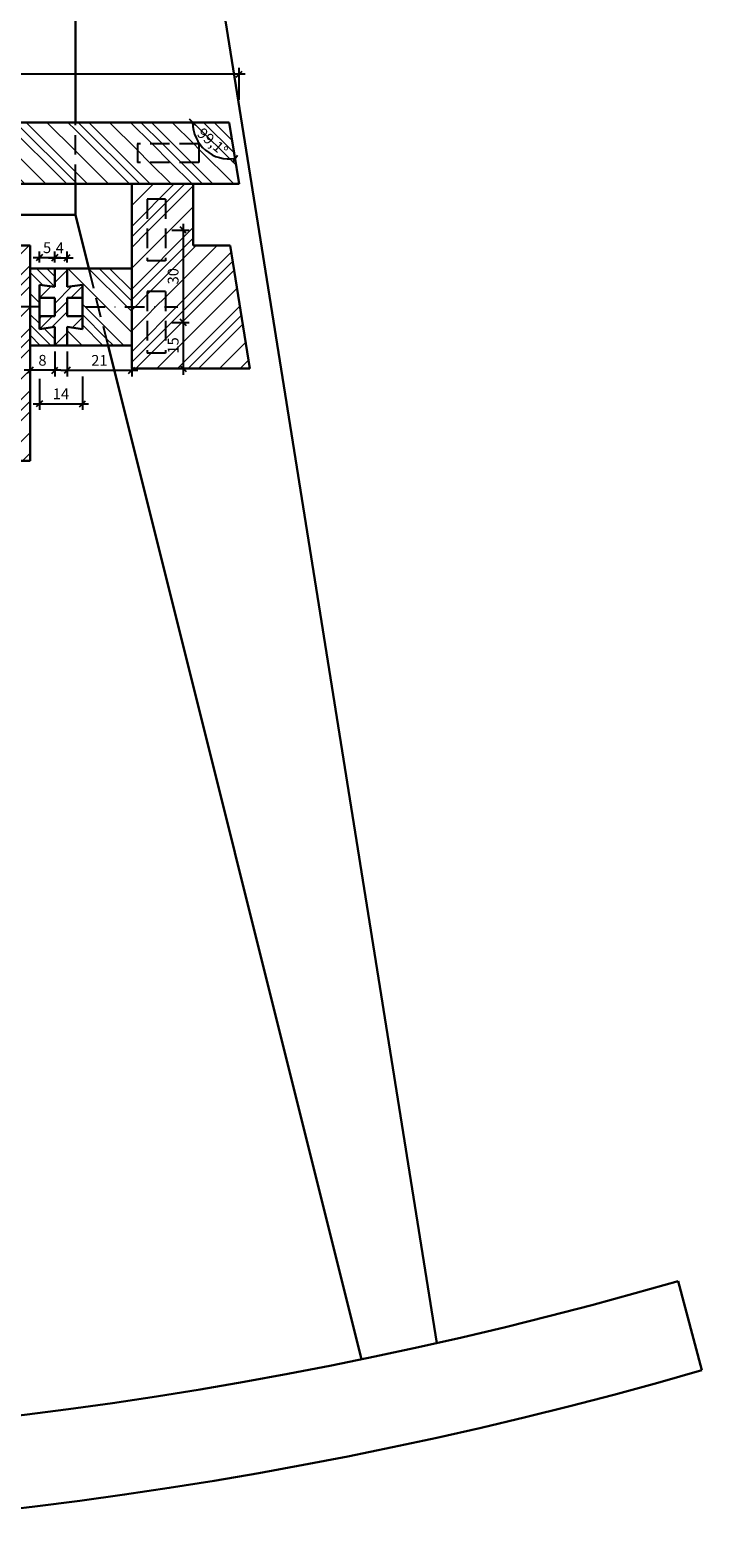
# Model space of a CAD drawing. Units: millimetres. Extents: x -3245 to 3022, y -937 to 5729.
# Drawn here: x -561 to -343, y 449 to 939 of the extents above; entities that cross this region are included whole.
import ezdxf

# ---------------------------------------------------------------- set-up
doc = ezdxf.new("R2010")
doc.units = ezdxf.units.MM
doc.linetypes.add('STRICHPUNKT', pattern=[25.4, 12.7, -6.35, 0, -6.35])
doc.linetypes.add('VERDECKT', pattern=[9.525, 6.35, -3.175])
for name, color, linetype, lineweight in [('BEM', 9, 'Continuous', 15), ('SCHRAFFUR', 9, 'Continuous', 13), ('STRICHPKT035', 9, 'STRICHPUNKT', 25), ('VERDECKT', 9, 'VERDECKT', 25), ('VOLL07', 7, 'Continuous', 30)]:
    doc.layers.add(name, color=color, linetype=linetype, lineweight=lineweight)
doc.styles.get("Standard").update_dxf_attribs({"font": 'arial.ttf'})
doc.dimstyles.new('Norm', dxfattribs={"dimtxt": 3.5, "dimasz": 2, "dimexe": 2, "dimexo": 2, "dimgap": 1, "dimtad": 1, "dimdec": 1, "dimtxsty": 'Standard', "dimblk": 'OBLIQUE', "dimcen": 1.5, "dimdle": 2, "dimclrt": 256, "dimadec": 1, "dimazin": 0, "dimtfac": 1, "dimtdec": 1, "dimtmove": 0, "dimatfit": 3, "dimfxl": 1, "dimarcsym": 0})
pattern_1 = [(135, (-17801.055, 19118.261), (-10.182338, -10.182338), []), (135, (-17801.055, 19121.653), (-10.182338, -10.182338), []), (135, (-17801.055, 19125.045), (-10.182338, -10.182338), []), (135, (-17801.055, 19131.83), (-10.182338, -10.182338), [])]
pattern_2 = [(45, (-17801.055, 19118.261), (-10.182338, 10.182338), []), (45, (-17797.663, 19118.261), (-10.182338, 10.182338), []), (45, (-17794.27, 19118.261), (-10.182338, 10.182338), []), (45, (-17787.486, 19118.261), (-10.182338, 10.182338), [])]

# ---------------------------------------------------------------- blocks, each defined once
blk = doc.blocks.new('_Oblique')
at = {"color": 0, "linetype": 'ByBlock', "lineweight": -2}
blk.add_line((-0.5, -0.5), (0.5, 0.5), dxfattribs=at)
blk = doc.blocks.new('*D33')
at = {"layer": 'BEM', "color": 0, "lineweight": -2, "transparency": 16777216}
blk.add_arc((-496.46, 908.99), 11.9, 180, 279.0719, dxfattribs=at)
at = {"layer": 'Defpoints', "color": 0, "transparency": 16777216}
for p in [(-936.41, 908.99), (-496.46, 908.99), (-496.46, 908.99), (-506.44, 902.5), (-493.27, 888.99)]:
    blk.add_point(p, dxfattribs=at)
at = {"layer": 'BEM', "color": 0, "lineweight": -2, "transparency": 16777216, "xscale": 2, "yscale": 2, "zscale": 2}
for p, rotation in [((-508.37, 908.99), 90), ((-494.59, 897.23), 9.071866702679579)]:
    blk.add_blockref('_Oblique', p, dxfattribs=dict(at, rotation=rotation))
at = {"layer": 'BEM', "transparency": 16777216, "insert": (-502.17, 902.29), "char_height": 3.5, "attachment_point": 5, "rotation": 319.5359}
blk.add_mtext('99,1°', dxfattribs=at)
blk = doc.blocks.new('*D36')
at = {"layer": 'BEM', "color": 0, "lineweight": -2, "transparency": 16777216}
for p, q in [((-561.16, 834.49), (-561.16, 826.42)), ((-553.16, 834.49), (-553.16, 826.42)), ((-551.16, 828.42), (-563.16, 828.42))]:
    blk.add_line(p, q, dxfattribs=at)
at = {"layer": 'Defpoints', "color": 0, "transparency": 16777216}
for p in [(-561.16, 836.49), (-553.16, 836.49), (-561.16, 828.42)]:
    blk.add_point(p, dxfattribs=at)
at = {"layer": 'BEM', "color": 0, "lineweight": -2, "transparency": 16777216, "xscale": 2, "yscale": 2, "zscale": 2, "rotation": 180}
blk.add_blockref('_Oblique', (-561.16, 828.42), dxfattribs=at)
at = {"layer": 'BEM', "color": 0, "lineweight": -2, "transparency": 16777216, "xscale": 2, "yscale": 2, "zscale": 2}
blk.add_blockref('_Oblique', (-553.16, 828.42), dxfattribs=at)
at = {"layer": 'BEM', "transparency": 16777216, "insert": (-557.16, 831.21), "char_height": 3.5, "attachment_point": 5}
blk.add_mtext('8', dxfattribs=at)
blk = doc.blocks.new('*D37')
at = {"layer": 'BEM', "color": 0, "lineweight": -2, "transparency": 16777216}
for p, q in [((-558.16, 825.66), (-558.16, 815.54)), ((-544.16, 826.42), (-544.16, 815.54)), ((-560.16, 817.54), (-542.16, 817.54))]:
    blk.add_line(p, q, dxfattribs=at)
at = {"layer": 'Defpoints', "color": 0, "transparency": 16777216}
for p in [(-544.16, 828.42), (-558.16, 827.66), (-544.16, 817.54)]:
    blk.add_point(p, dxfattribs=at)
at = {"layer": 'BEM', "color": 0, "lineweight": -2, "transparency": 16777216, "xscale": 2, "yscale": 2, "zscale": 2, "rotation": 180}
blk.add_blockref('_Oblique', (-558.16, 817.54), dxfattribs=at)
at = {"layer": 'BEM', "color": 0, "lineweight": -2, "transparency": 16777216, "xscale": 2, "yscale": 2, "zscale": 2}
blk.add_blockref('_Oblique', (-544.16, 817.54), dxfattribs=at)
at = {"layer": 'BEM', "transparency": 16777216, "insert": (-551.16, 820.3), "char_height": 3.5, "attachment_point": 5}
blk.add_mtext('14', dxfattribs=at)
blk = doc.blocks.new('*D38')
at = {"layer": 'BEM', "color": 0, "lineweight": -2, "transparency": 16777216}
for p, q in [((-549.16, 834.49), (-549.16, 826.42)), ((-528.16, 834.49), (-528.16, 826.42)), ((-551.16, 828.42), (-526.16, 828.42))]:
    blk.add_line(p, q, dxfattribs=at)
at = {"layer": 'Defpoints', "color": 0, "transparency": 16777216}
for p in [(-549.16, 836.49), (-528.16, 836.49), (-528.16, 828.42)]:
    blk.add_point(p, dxfattribs=at)
at = {"layer": 'BEM', "color": 0, "lineweight": -2, "transparency": 16777216, "xscale": 2, "yscale": 2, "zscale": 2, "rotation": 180}
blk.add_blockref('_Oblique', (-549.16, 828.42), dxfattribs=at)
at = {"layer": 'BEM', "color": 0, "lineweight": -2, "transparency": 16777216, "xscale": 2, "yscale": 2, "zscale": 2}
blk.add_blockref('_Oblique', (-528.16, 828.42), dxfattribs=at)
at = {"layer": 'BEM', "transparency": 16777216, "insert": (-538.66, 831.18), "char_height": 3.5, "attachment_point": 5}
blk.add_mtext('21', dxfattribs=at)
blk = doc.blocks.new('*D40')
at = {"layer": 'BEM', "color": 0, "lineweight": -2, "transparency": 16777216}
for p, q in [((-515.16, 843.99), (-509.47, 843.99)), ((-511.47, 845.99), (-511.47, 826.99)), ((-515.16, 828.99), (-509.47, 828.99))]:
    blk.add_line(p, q, dxfattribs=at)
at = {"layer": 'Defpoints', "color": 0, "transparency": 16777216}
for p in [(-517.16, 843.99), (-517.16, 828.99), (-511.47, 828.99)]:
    blk.add_point(p, dxfattribs=at)
at = {"layer": 'BEM', "color": 0, "lineweight": -2, "transparency": 16777216, "xscale": 2, "yscale": 2, "zscale": 2}
for p, rotation in [((-511.47, 843.99), 90), ((-511.47, 828.99), 270)]:
    blk.add_blockref('_Oblique', p, dxfattribs=dict(at, rotation=rotation))
at = {"layer": 'BEM', "transparency": 16777216, "insert": (-514.25, 836.49), "char_height": 3.5, "attachment_point": 5, "rotation": 90}
blk.add_mtext('15', dxfattribs=at)
blk = doc.blocks.new('*D41')
at = {"layer": 'BEM', "color": 0, "lineweight": -2, "transparency": 16777216}
for p, q in [((-515.16, 873.99), (-509.47, 873.99)), ((-511.47, 875.99), (-511.47, 841.99)), ((-515.16, 843.99), (-509.47, 843.99))]:
    blk.add_line(p, q, dxfattribs=at)
at = {"layer": 'Defpoints', "color": 0, "transparency": 16777216}
for p in [(-517.16, 873.99), (-517.16, 843.99), (-511.47, 843.99)]:
    blk.add_point(p, dxfattribs=at)
at = {"layer": 'BEM', "color": 0, "lineweight": -2, "transparency": 16777216, "xscale": 2, "yscale": 2, "zscale": 2}
for p, rotation in [((-511.47, 873.99), 90), ((-511.47, 843.99), 270)]:
    blk.add_blockref('_Oblique', p, dxfattribs=dict(at, rotation=rotation))
at = {"layer": 'BEM', "transparency": 16777216, "insert": (-514.25, 858.99), "char_height": 3.5, "attachment_point": 5, "rotation": 90}
blk.add_mtext('30', dxfattribs=at)
blk = doc.blocks.new('*D44')
at = {"layer": 'BEM', "color": 0, "lineweight": -2, "transparency": 16777216}
for p, q in [((-555.16, 865.02), (-547.16, 865.02)), ((-553.16, 863.49), (-553.16, 867.02)), ((-549.16, 863.49), (-549.16, 867.02))]:
    blk.add_line(p, q, dxfattribs=at)
at = {"layer": 'Defpoints', "color": 0, "transparency": 16777216}
for p in [(-549.16, 865.02), (-553.16, 861.49), (-549.16, 861.49)]:
    blk.add_point(p, dxfattribs=at)
at = {"layer": 'BEM', "color": 0, "lineweight": -2, "transparency": 16777216, "xscale": 2, "yscale": 2, "zscale": 2, "rotation": 180}
blk.add_blockref('_Oblique', (-553.16, 865.02), dxfattribs=at)
at = {"layer": 'BEM', "color": 0, "lineweight": -2, "transparency": 16777216, "xscale": 2, "yscale": 2, "zscale": 2}
blk.add_blockref('_Oblique', (-549.16, 865.02), dxfattribs=at)
at = {"layer": 'BEM', "transparency": 16777216, "insert": (-551.52, 867.77), "char_height": 3.5, "attachment_point": 5}
blk.add_mtext('4', dxfattribs=at)
blk = doc.blocks.new('*D45')
at = {"layer": 'BEM', "color": 0, "lineweight": -2, "transparency": 16777216}
for p, q in [((-551.16, 865.02), (-560.16, 865.02)), ((-558.16, 863.49), (-558.16, 867.02)), ((-553.16, 863.49), (-553.16, 867.02))]:
    blk.add_line(p, q, dxfattribs=at)
at = {"layer": 'Defpoints', "color": 0, "transparency": 16777216}
for p in [(-558.16, 865.02), (-558.16, 861.49), (-553.16, 861.49)]:
    blk.add_point(p, dxfattribs=at)
at = {"layer": 'BEM', "color": 0, "lineweight": -2, "transparency": 16777216, "xscale": 2, "yscale": 2, "zscale": 2, "rotation": 180}
blk.add_blockref('_Oblique', (-558.16, 865.02), dxfattribs=at)
at = {"layer": 'BEM', "color": 0, "lineweight": -2, "transparency": 16777216, "xscale": 2, "yscale": 2, "zscale": 2}
blk.add_blockref('_Oblique', (-553.16, 865.02), dxfattribs=at)
at = {"layer": 'BEM', "transparency": 16777216, "insert": (-555.66, 867.8), "char_height": 3.5, "attachment_point": 5}
blk.add_mtext('5', dxfattribs=at)
blk = doc.blocks.new('*D49')
at = {"layer": 'BEM', "color": 0, "lineweight": -2, "transparency": 16777216}
for p, q in [((-936.31, 910.99), (-936.31, 926.68)), ((-493.27, 916.36), (-493.27, 926.68)), ((-491.27, 924.68), (-938.31, 924.68))]:
    blk.add_line(p, q, dxfattribs=at)
at = {"layer": 'Defpoints', "color": 0, "transparency": 16777216}
for p in [(-936.31, 924.68), (-493.27, 914.36), (-936.31, 908.99)]:
    blk.add_point(p, dxfattribs=at)
at = {"layer": 'BEM', "color": 0, "lineweight": -2, "transparency": 16777216, "xscale": 2, "yscale": 2, "zscale": 2, "rotation": 180}
blk.add_blockref('_Oblique', (-936.31, 924.68), dxfattribs=at)
at = {"layer": 'BEM', "color": 0, "lineweight": -2, "transparency": 16777216, "xscale": 2, "yscale": 2, "zscale": 2}
blk.add_blockref('_Oblique', (-493.27, 924.68), dxfattribs=at)
at = {"layer": 'BEM', "transparency": 16777216, "insert": (-714.79, 927.47), "char_height": 3.5, "attachment_point": 5}
blk.add_mtext('443', dxfattribs=at)

msp = doc.modelspace()

# ---------------------------------------------------------------- hatches: boundary and pattern name
at = {"layer": 'SCHRAFFUR'}
h = msp.add_hatch(dxfattribs=at)
h.set_pattern_fill('VOLLHOLZ', color=256, scale=4, angle=90)
h.set_pattern_definition(pattern_1)
h.paths.add_polyline_path([(-546.45, 888.99), (-546.45, 908.99), (-896.41, 908.99), (-896.41, 888.99)])
h.paths.add_polyline_path([(-666.39, 895.99), (-690.39, 895.99), (-690.39, 901.99), (-666.39, 901.99)], flags=16)
h.paths.add_polyline_path([(-608.35, 895.99), (-608.35, 901.99), (-584.35, 901.99), (-584.35, 895.99)], flags=16)
h.paths.add_polyline_path([(-748.44, 895.99), (-772.44, 895.99), (-772.44, 901.99), (-748.44, 901.99)], flags=16)
h.paths.add_polyline_path([(-830.48, 895.99), (-854.48, 895.99), (-854.48, 901.99), (-830.48, 901.99)], flags=16)
h.paths.add_polyline_path([(-728.8, 896.38), (-713.46, 896.38), (-713.46, 903.59), (-728.8, 903.59)], flags=24)
h = msp.add_hatch(dxfattribs=at)
h.set_pattern_fill('VOLLHOLZ', color=256, scale=4, angle=90)
h.set_pattern_definition(pattern_1)
h.paths.add_polyline_path([(-546.45, 888.99), (-493.27, 888.99), (-496.46, 908.99), (-546.45, 908.99)])
h.paths.add_polyline_path([(-526.31, 895.99), (-526.31, 901.99), (-506.31, 901.99), (-506.31, 895.99)], flags=16)
h.paths.add_polyline_path([(-509.31, 904.02), (-499.25, 895.44), (-494.57, 900.92), (-504.63, 909.5)], flags=9)
h = msp.add_hatch(dxfattribs=at)
h.set_pattern_fill('VOLLHOLZ', color=256, scale=4, angle=90)
h.set_pattern_definition(pattern_1)
h.paths.add_polyline_path([(-526.31, 901.99), (-526.31, 895.99), (-506.31, 895.99), (-506.31, 901.99)])
h = msp.add_hatch(dxfattribs=at)
h.set_pattern_fill('VOLLHOLZ', color=256, scale=4)
h.set_pattern_definition(pattern_2)
h.paths.add_polyline_path([(-523.16, 853.99), (-517.16, 853.99), (-517.16, 833.99), (-523.16, 833.99), (-523.16, 848.99), (-528.16, 848.99), (-528.16, 828.99), (-489.76, 828.99), (-496.15, 868.99), (-508.16, 868.99), (-508.16, 888.99), (-528.16, 888.99), (-528.16, 868.99), (-528.16, 848.99), (-523.16, 848.99)])
h.paths.add_polyline_path([(-523.16, 863.99), (-523.16, 883.99), (-517.16, 883.99), (-517.16, 863.99)], flags=16)
h.paths.add_polyline_path([(-510.62, 855.41), (-510.62, 862.6), (-517.83, 862.6), (-517.83, 855.41)], flags=24)
h.paths.add_polyline_path([(-510.61, 832.73), (-510.61, 839.91), (-517.83, 839.91), (-517.83, 832.73)], flags=24)
h = msp.add_hatch(dxfattribs=at)
h.set_pattern_fill('VOLLHOLZ', color=256, scale=4)
h.set_pattern_definition(pattern_2)
h.paths.add_polyline_path([(-517.16, 883.99), (-523.16, 883.99), (-523.16, 863.99), (-517.16, 863.99)])
h = msp.add_hatch(dxfattribs=at)
h.set_pattern_fill('VOLLHOLZ', color=256, scale=4)
h.set_pattern_definition(pattern_2)
h.paths.add_polyline_path([(-561.16, 861.52), (-561.16, 868.99), (-576.16, 868.99), (-576.16, 861.52), (-576.16, 816.99), (-569.16, 816.99), (-569.16, 807.99), (-576.16, 807.99), (-576.16, 798.99), (-561.16, 798.99), (-561.16, 836.52)])
h.paths.add_polyline_path([(-565.09, 831.27), (-565.09, 846.61), (-572.31, 846.61), (-572.31, 831.27)], flags=24)
h = msp.add_hatch(dxfattribs=at)
h.set_pattern_fill('VOLLHOLZ', color=256, scale=4, angle=90)
h.set_pattern_definition(pattern_1)
h.paths.add_polyline_path([(-561.16, 848.99), (-558.16, 848.99), (-558.16, 856.2), (-553.16, 855.49), (-553.16, 861.49), (-561.16, 861.49)])
h = msp.add_hatch(dxfattribs=at)
h.set_pattern_fill('VOLLHOLZ', color=256, scale=4)
h.set_pattern_definition(pattern_2)
h.paths.add_polyline_path([(-553.16, 845.99), (-558.16, 845.99), (-558.16, 841.77), (-553.16, 842.49), (-553.16, 836.49), (-550.16, 836.49), (-549.16, 836.49), (-549.16, 842.49), (-544.16, 841.77), (-544.16, 845.99), (-549.16, 845.99), (-549.16, 851.99), (-544.16, 851.99), (-544.16, 856.2), (-549.16, 855.49), (-549.16, 861.49), (-553.16, 861.49), (-553.16, 855.49), (-558.16, 856.2), (-558.16, 851.99), (-553.16, 851.99)])
h = msp.add_hatch(dxfattribs=at)
h.set_pattern_fill('VOLLHOLZ', color=256, scale=4, angle=90)
h.set_pattern_definition(pattern_1)
h.paths.add_polyline_path([(-544.16, 841.77), (-549.16, 842.49), (-549.16, 836.49), (-545.16, 836.49), (-535.84, 836.49), (-542.08, 861.49), (-545.16, 861.49), (-548.41, 861.49), (-549.16, 861.49), (-549.16, 855.49), (-544.16, 856.2)])
h = msp.add_hatch(dxfattribs=at)
h.set_pattern_fill('VOLLHOLZ', color=256, scale=4, angle=90)
h.set_pattern_definition(pattern_1)
h.paths.add_polyline_path([(-528.16, 861.49), (-542.08, 861.49), (-538.96, 848.99), (-528.16, 848.99)])
h = msp.add_hatch(dxfattribs=at)
h.set_pattern_fill('VOLLHOLZ', color=256, scale=4)
h.set_pattern_definition(pattern_2)
h.paths.add_polyline_path([(-517.16, 848.99), (-517.16, 853.99), (-523.16, 853.99), (-523.16, 848.99)])
h = msp.add_hatch(dxfattribs=at)
h.set_pattern_fill('VOLLHOLZ', color=256, scale=4, angle=90)
h.set_pattern_definition(pattern_1)
h.paths.add_polyline_path([(-561.16, 836.49), (-553.16, 836.49), (-553.16, 842.49), (-558.16, 841.77), (-558.16, 848.99), (-561.16, 848.99)])
h = msp.add_hatch(dxfattribs=at)
h.set_pattern_fill('VOLLHOLZ', color=256, scale=4, angle=90)
h.set_pattern_definition(pattern_1)
h.paths.add_polyline_path([(-528.16, 848.99), (-538.96, 848.99), (-535.84, 836.49), (-528.16, 836.49)])
h = msp.add_hatch(dxfattribs=at)
h.set_pattern_fill('VOLLHOLZ', color=256, scale=4)
h.set_pattern_definition(pattern_2)
h.paths.add_polyline_path([(-523.16, 848.99), (-523.16, 833.99), (-517.16, 833.99), (-517.16, 848.99)])

# ---------------------------------------------------------------- linework, layer by layer
at = {"layer": 'STRICHPKT035', "ltscale": 0.5}
for p, q in [((-558.16, 848.99), (-573.16, 848.99)), ((-543.16, 848.99), (-513.16, 848.99))]:
    msp.add_line(p, q, dxfattribs=at)
at = {"layer": 'VERDECKT'}
for p, q in [((-546.45, 888.99), (-546.45, 908.99)), ((-506.31, 901.99), (-526.35, 901.99)), ((-526.31, 901.99), (-526.31, 895.99)), ((-506.31, 901.99), (-506.31, 895.99)), ((-506.31, 895.99), (-526.31, 895.99)), ((-523.16, 883.99), (-523.16, 863.99)), ((-517.16, 883.99), (-523.16, 883.99)), ((-517.16, 883.99), (-517.16, 863.99)), ((-517.16, 863.99), (-523.16, 863.99)), ((-535.84, 836.49), (-542.08, 861.49)), ((-523.16, 853.99), (-523.16, 833.99)), ((-517.16, 853.99), (-523.16, 853.99)), ((-517.16, 853.99), (-517.16, 833.99)), ((-517.16, 833.99), (-523.16, 833.99))]:
    msp.add_line(p, q, dxfattribs=at)
at = {"layer": 'VOLL07'}
for p, q in [((-526.52, 1122.6), (-429.06, 512.21)), ((-546.45, 1099.17), (-546.45, 908.99)), ((-936.31, 908.99), (-496.46, 908.99)), ((-546.45, 908.99), (-896.41, 908.99)), ((-496.46, 908.99), (-493.27, 888.99)), ((-936.31, 888.99), (-493.27, 888.99)), ((-546.45, 888.99), (-546.45, 878.99)), ((-528.16, 868.99), (-528.16, 888.99)), ((-508.16, 868.99), (-508.16, 888.99)), ((-546.45, 878.99), (-896.41, 878.99)), ((-546.45, 878.99), (-542.08, 861.49)), ((-561.16, 868.99), (-881.15, 868.99)), ((-561.16, 861.52), (-561.16, 868.99)), ((-528.16, 828.99), (-528.16, 868.99)), ((-508.16, 868.99), (-496.15, 868.99)), ((-489.76, 828.99), (-496.15, 868.99)), ((-561.16, 861.52), (-561.16, 836.49)), ((-548.41, 861.49), (-561.16, 861.49)), ((-553.16, 855.49), (-553.16, 861.49)), ((-553.16, 855.49), (-553.16, 861.49)), ((-549.16, 855.49), (-549.16, 861.49)), ((-543.41, 861.49), (-548.41, 861.49)), ((-545.16, 861.49), (-528.16, 861.49)), ((-558.16, 841.77), (-558.16, 856.2)), ((-558.16, 856.2), (-553.16, 855.49)), ((-558.16, 841.77), (-558.16, 856.2)), ((-544.16, 856.2), (-549.16, 855.49)), ((-544.16, 841.77), (-544.16, 856.2)), ((-553.16, 851.99), (-558.16, 851.99)), ((-553.16, 845.99), (-553.16, 851.99)), ((-549.16, 845.99), (-549.16, 851.99)), ((-549.16, 851.99), (-544.16, 851.99)), ((-553.16, 845.99), (-558.16, 845.99)), ((-549.16, 845.99), (-544.16, 845.99)), ((-558.16, 841.77), (-553.16, 842.49)), ((-553.16, 836.49), (-553.16, 842.49)), ((-553.16, 836.49), (-553.16, 842.49)), ((-544.16, 841.77), (-549.16, 842.49)), ((-549.16, 836.49), (-549.16, 842.49)), ((-561.16, 798.99), (-561.16, 836.52)), ((-550.16, 836.49), (-561.16, 836.49)), ((-545.16, 836.49), (-550.16, 836.49)), ((-545.16, 836.49), (-528.16, 836.49)), ((-535.84, 836.49), (-453.53, 506.93)), ((-528.16, 828.99), (-489.76, 828.99)), ((-561.16, 798.99), (-576.16, 798.99)), ((-561.16, 798.99), (-576.16, 798.99)), ((-350.61, 532.4), (-342.91, 503.4))]:
    msp.add_line(p, q, dxfattribs=at)
for centre, radius, start, end in [((-727.45, 1834.07), 1355.12, 247.15679, 286.14568), ((-727.45, 1833.95), 1385, 247.18253, 286.11994)]:
    msp.add_arc(centre, radius, start, end, dxfattribs=at)

# ---------------------------------------------------------------- dimensions: what is measured, and where the dimension line sits
at = {"layer": 'BEM'}
for base, p1, p2, picture, middle in [((-936.31, 924.68), (-493.27, 914.36), (-936.31, 908.99), '*D49', (-714.79, 924.68)), ((-549.16, 865.02), (-553.16, 861.49), (-549.16, 861.49), '*D44', (-551.52, 865.02))]:
    dim = msp.add_linear_dim(base=base, p1=p1, p2=p2, dimstyle='Norm', override={"dimsah": 1}, dxfattribs=at)
    dim.commit()
    dim.dimension.update_dxf_attribs({"geometry": picture, "text_midpoint": middle, "dimtype": 160})
dim = msp.add_angular_dim_2l(base=(-506.44, 902.5), line1=((-496.46, 908.99), (-493.27, 888.99)), line2=((-936.41, 908.99), (-496.46, 908.99)), dimstyle='Norm', override={"dimsah": 1}, dxfattribs=at)
dim.commit()
dim.dimension.update_dxf_attribs({"geometry": '*D33', "text_midpoint": (-502.17, 902.29)})
dim = msp.add_linear_dim(base=(-511.47, 843.99), p1=(-517.16, 873.99), p2=(-517.16, 843.99), angle=90, dimstyle='Norm', override={"dimsah": 1}, dxfattribs=at)
dim.commit()
dim.dimension.update_dxf_attribs({"geometry": '*D41', "text_midpoint": (-511.47, 858.99), "dimtype": 160})
for base, p1, p2, picture, middle in [((-558.16, 865.02), (-553.16, 861.49), (-558.16, 861.49), '*D45', (-555.66, 867.8)), ((-561.16, 828.42), (-553.16, 836.49), (-561.16, 836.49), '*D36', (-557.16, 831.21)), ((-528.16, 828.42), (-549.16, 836.49), (-528.16, 836.49), '*D38', (-538.66, 831.18)), ((-544.16, 817.54), (-558.16, 827.66), (-544.16, 828.42), '*D37', (-551.16, 820.3))]:
    dim = msp.add_linear_dim(base=base, p1=p1, p2=p2, dimstyle='Norm', override={"dimsah": 1}, dxfattribs=at)
    dim.commit()
    dim.dimension.update_dxf_attribs({"geometry": picture, "text_midpoint": middle})
dim = msp.add_linear_dim(base=(-511.47, 828.99), p1=(-517.16, 843.99), p2=(-517.16, 828.99), angle=90, dimstyle='Norm', override={"dimsah": 1}, dxfattribs=at)
dim.commit()
dim.dimension.update_dxf_attribs({"geometry": '*D40', "text_midpoint": (-514.25, 836.49)})

doc.saveas('drawing.dxf')
